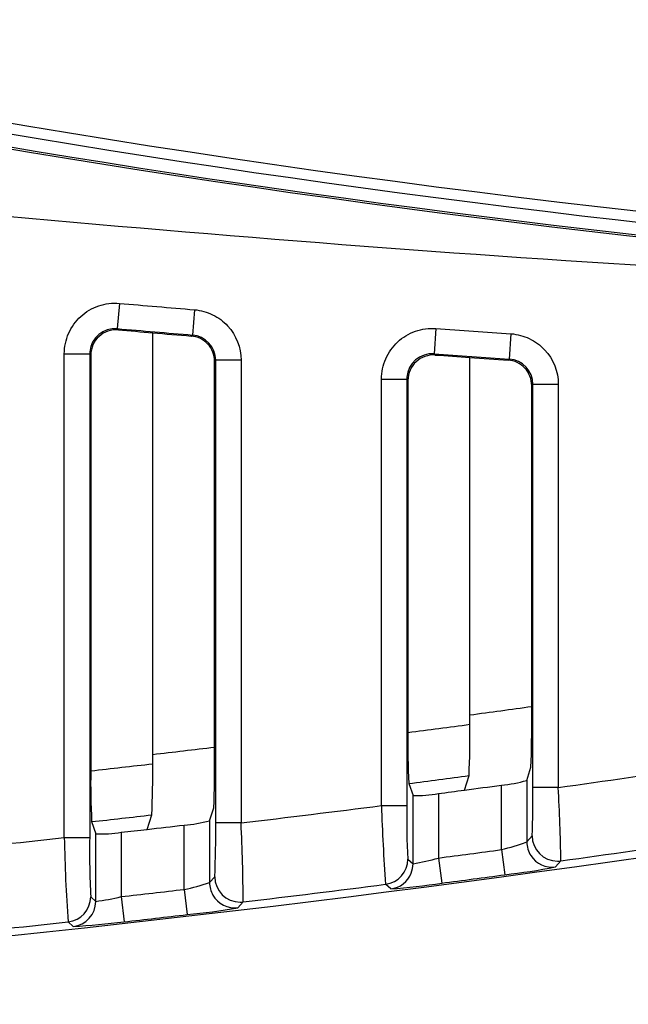
# Model space of a CAD drawing. Extents: x 2.39 to 8.47, y -5.9 to -2.6.
# Drawn here: x 4.45 to 4.71, y -5.9 to -5.47 of the extents above; entities that cross this region are included whole.
import ezdxf

# ---------------------------------------------------------------- set-up
doc = ezdxf.new("R2010")
doc.units = 0
doc.header["$MEASUREMENT"] = 0
doc.layers.add('LAYER_1', color=7, linetype='CONTINUOUS')

# ---------------------------------------------------------------- blocks, each defined once
blk = doc.blocks.new('BLOCK_11')
at = {"layer": 'LAYER_1'}
blk.add_open_spline([(4.1274, -5.46305), (4.46946, -5.54321), (4.81894, -5.58738), (5.17019, -5.59479)], degree=3, dxfattribs=at)
blk = doc.blocks.new('BLOCK_12')
at = {"layer": 'LAYER_1'}
blk.add_open_spline([(4.06095, -5.89952), (4.41433, -5.88102), (4.7659, -5.83686), (5.11286, -5.76747)], degree=3, dxfattribs=at)
blk = doc.blocks.new('BLOCK_13')
at = {"layer": 'LAYER_1'}
blk.add_open_spline([(4.19832, -5.47818), (4.51596, -5.54791), (4.83963, -5.5867), (5.16475, -5.59405)], degree=3, dxfattribs=at)
blk = doc.blocks.new('BLOCK_14')
at = {"layer": 'LAYER_1'}
blk.add_open_spline([(5.28421, -5.59578), (5.08414, -5.59524), (4.88391, -5.58832), (4.68408, -5.57506), (4.47569, -5.56123), (4.26777, -5.54047), (4.06095, -5.51289)], degree=3, knots=[0, 0, 0, 0, 1, 1, 1, 2, 2, 2, 2], dxfattribs=at)
blk = doc.blocks.new('BLOCK_15')
at = {"layer": 'LAYER_1'}
blk.add_open_spline([(4.23241, -5.47984), (4.56729, -5.55103), (4.9086, -5.58786), (5.25096, -5.58974)], degree=3, dxfattribs=at)
blk = doc.blocks.new('BLOCK_16')
at = {"layer": 'LAYER_1'}
blk.add_open_spline([(4.12992, -5.45226), (4.50571, -5.54034), (4.89038, -5.58483), (5.27634, -5.58487)], degree=3, dxfattribs=at)
blk = doc.blocks.new('BLOCK_581')
at = {"layer": 'LAYER_1'}
blk.add_open_spline([(4.4653, -5.8268), (4.46555, -5.83906), (4.4661, -5.85135), (4.46695, -5.86358)], degree=3, dxfattribs=at)
blk = doc.blocks.new('BLOCK_586')
at = {"layer": 'LAYER_1'}
blk.add_open_spline([(4.49136, -5.86353), (4.50053, -5.86249), (4.50972, -5.86144), (4.51889, -5.86038)], degree=3, dxfattribs=at)
blk = doc.blocks.new('BLOCK_588')
at = {"layer": 'LAYER_1'}
blk.add_open_spline([(4.46695, -5.86358), (4.47257, -5.86298), (4.47683, -5.85824), (4.47683, -5.85259)], degree=3, dxfattribs=at)
blk = doc.blocks.new('BLOCK_589')
at = {"layer": 'LAYER_1'}
blk.add_open_spline([(4.46918, -5.86559), (4.4748, -5.86496), (4.47904, -5.86022), (4.47904, -5.8546)], degree=3, dxfattribs=at)
blk = doc.blocks.new('BLOCK_590')
at = {"layer": 'LAYER_1'}
blk.add_lwpolyline([(4.49014, -5.85251), (4.49136, -5.86353)], dxfattribs=at)
blk = doc.blocks.new('BLOCK_592')
at = {"layer": 'LAYER_1'}
blk.add_open_spline([(4.40469, -5.87006), (4.42545, -5.868), (4.4462, -5.86583), (4.46695, -5.86358)], degree=3, dxfattribs=at)
blk = doc.blocks.new('BLOCK_599')
at = {"layer": 'LAYER_1'}
blk.add_open_spline([(4.46918, -5.86559), (4.4766, -5.86513), (4.48398, -5.86445), (4.49136, -5.86353)], degree=3, dxfattribs=at)
blk = doc.blocks.new('BLOCK_600')
at = {"layer": 'LAYER_1'}
blk.add_lwpolyline([(4.46918, -5.86559), (4.46695, -5.86358)], dxfattribs=at)
blk = doc.blocks.new('BLOCK_773')
at = {"layer": 'LAYER_1'}
blk.add_open_spline([(4.63992, -5.80607), (4.64529, -5.80534), (4.65066, -5.80463), (4.65603, -5.8039)], degree=3, dxfattribs=at)
blk = doc.blocks.new('BLOCK_774')
at = {"layer": 'LAYER_1'}
blk.add_lwpolyline([(4.62854, -5.80756), (4.62854, -5.83569)], dxfattribs=at)
blk = doc.blocks.new('BLOCK_775')
at = {"layer": 'LAYER_1'}
blk.add_lwpolyline([(4.6671, -5.80181), (4.66892, -5.79603)], dxfattribs=at)
blk = doc.blocks.new('BLOCK_776')
at = {"layer": 'LAYER_1'}
blk.add_open_spline([(4.61747, -5.80846), (4.62118, -5.80854), (4.62488, -5.80824), (4.62854, -5.80756)], degree=3, dxfattribs=at)
blk = doc.blocks.new('BLOCK_777')
at = {"layer": 'LAYER_1'}
blk.add_open_spline([(4.65603, -5.8039), (4.65978, -5.80358), (4.66349, -5.80287), (4.6671, -5.80181)], degree=3, dxfattribs=at)
blk = doc.blocks.new('BLOCK_778')
at = {"layer": 'LAYER_1'}
blk.add_lwpolyline([(4.6671, -5.80181), (4.6671, -5.82864)], dxfattribs=at)
blk = doc.blocks.new('BLOCK_779')
at = {"layer": 'LAYER_1'}
blk.add_open_spline([(4.5015, -5.82319), (4.50687, -5.82256), (4.51224, -5.82194), (4.51762, -5.82132)], degree=3, dxfattribs=at)
blk = doc.blocks.new('BLOCK_780')
at = {"layer": 'LAYER_1'}
blk.add_lwpolyline([(4.49014, -5.82446), (4.49014, -5.85251)], dxfattribs=at)
blk = doc.blocks.new('BLOCK_781')
at = {"layer": 'LAYER_1'}
blk.add_lwpolyline([(4.52869, -5.81944), (4.53052, -5.81375)], dxfattribs=at)
blk = doc.blocks.new('BLOCK_782')
at = {"layer": 'LAYER_1'}
blk.add_open_spline([(4.47904, -5.82511), (4.48276, -5.8253), (4.48648, -5.82506), (4.49014, -5.82446)], degree=3, dxfattribs=at)
blk = doc.blocks.new('BLOCK_783')
at = {"layer": 'LAYER_1'}
blk.add_open_spline([(4.51762, -5.82132), (4.52136, -5.82107), (4.52507, -5.82042), (4.52869, -5.81944)], degree=3, dxfattribs=at)
blk = doc.blocks.new('BLOCK_784')
at = {"layer": 'LAYER_1'}
blk.add_lwpolyline([(4.52869, -5.81944), (4.52869, -5.84641)], dxfattribs=at)
blk = doc.blocks.new('BLOCK_794')
at = {"layer": 'LAYER_1'}
blk.add_open_spline([(4.50388, -5.6065), (4.50949, -5.60699), (4.51511, -5.60745), (4.52072, -5.60791)], degree=3, dxfattribs=at)
blk = doc.blocks.new('BLOCK_795')
at = {"layer": 'LAYER_1'}
blk.add_lwpolyline([(4.52072, -5.60791), (4.52121, -5.60748)], dxfattribs=at)
blk = doc.blocks.new('BLOCK_796')
at = {"layer": 'LAYER_1'}
blk.add_lwpolyline([(4.47687, -5.61624), (4.47687, -5.79763)], dxfattribs=at)
blk = doc.blocks.new('BLOCK_797')
at = {"layer": 'LAYER_1'}
blk.add_open_spline([(4.48889, -5.60521), (4.48583, -5.60495), (4.4827, -5.60601), (4.48046, -5.60807), (4.47822, -5.61013), (4.47687, -5.61315), (4.47687, -5.61624)], degree=3, knots=[0, 0, 0, 0, 1, 1, 1, 2, 2, 2, 2], dxfattribs=at)
blk = doc.blocks.new('BLOCK_798')
at = {"layer": 'LAYER_1'}
blk.add_open_spline([(4.53088, -5.61895), (4.53088, -5.61618), (4.52982, -5.61347), (4.52795, -5.61146), (4.5261, -5.60943), (4.52348, -5.60815), (4.52072, -5.60791)], degree=3, knots=[0, 0, 0, 0, 1, 1, 1, 2, 2, 2, 2], dxfattribs=at)
blk = doc.blocks.new('BLOCK_799')
at = {"layer": 'LAYER_1'}
blk.add_open_spline([(4.64228, -5.61727), (4.64785, -5.61768), (4.65342, -5.61806), (4.65898, -5.61844)], degree=3, dxfattribs=at)
blk = doc.blocks.new('BLOCK_800')
at = {"layer": 'LAYER_1'}
blk.add_lwpolyline([(4.65898, -5.61844), (4.65946, -5.61797)], dxfattribs=at)
blk = doc.blocks.new('BLOCK_801')
at = {"layer": 'LAYER_1'}
blk.add_lwpolyline([(4.61528, -5.62725), (4.61528, -5.78092)], dxfattribs=at)
blk = doc.blocks.new('BLOCK_802')
at = {"layer": 'LAYER_1'}
blk.add_open_spline([(4.62714, -5.6162), (4.62409, -5.61597), (4.62101, -5.61708), (4.61881, -5.61914), (4.6166, -5.62118), (4.61528, -5.62417), (4.61528, -5.62725)], degree=3, knots=[0, 0, 0, 0, 1, 1, 1, 2, 2, 2, 2], dxfattribs=at)
blk = doc.blocks.new('BLOCK_803')
at = {"layer": 'LAYER_1'}
blk.add_open_spline([(4.66928, -5.62948), (4.66928, -5.6267), (4.6682, -5.62397), (4.6663, -5.62193), (4.66443, -5.6199), (4.66177, -5.61864), (4.65898, -5.61844)], degree=3, knots=[0, 0, 0, 0, 1, 1, 1, 2, 2, 2, 2], dxfattribs=at)
blk = doc.blocks.new('BLOCK_812')
at = {"layer": 'LAYER_1'}
blk.add_lwpolyline([(4.61528, -5.62725), (4.61479, -5.62671)], dxfattribs=at)
blk = doc.blocks.new('BLOCK_813')
at = {"layer": 'LAYER_1'}
blk.add_lwpolyline([(4.47687, -5.61624), (4.47639, -5.61571)], dxfattribs=at)
blk = doc.blocks.new('BLOCK_818')
at = {"layer": 'LAYER_1'}
blk.add_open_spline([(4.49014, -5.82446), (4.49392, -5.82403), (4.49771, -5.82359), (4.5015, -5.82319)], degree=3, dxfattribs=at)
blk = doc.blocks.new('BLOCK_819')
at = {"layer": 'LAYER_1'}
blk.add_open_spline([(4.48889, -5.60521), (4.49388, -5.60566), (4.49887, -5.60607), (4.50388, -5.6065)], degree=3, dxfattribs=at)
blk = doc.blocks.new('BLOCK_820')
at = {"layer": 'LAYER_1'}
blk.add_lwpolyline([(4.5015, -5.82319), (4.50351, -5.81687)], dxfattribs=at)
blk = doc.blocks.new('BLOCK_821')
at = {"layer": 'LAYER_1'}
blk.add_open_spline([(4.62854, -5.80756), (4.63232, -5.80707), (4.63611, -5.80656), (4.63992, -5.80607)], degree=3, dxfattribs=at)
blk = doc.blocks.new('BLOCK_822')
at = {"layer": 'LAYER_1'}
blk.add_open_spline([(4.62714, -5.6162), (4.63219, -5.61656), (4.63724, -5.61693), (4.64228, -5.61727)], degree=3, dxfattribs=at)
blk = doc.blocks.new('BLOCK_823')
at = {"layer": 'LAYER_1'}
blk.add_lwpolyline([(4.63992, -5.80607), (4.64191, -5.7997)], dxfattribs=at)
blk = doc.blocks.new('BLOCK_828')
at = {"layer": 'LAYER_1'}
blk.add_lwpolyline([(4.53088, -5.79142), (4.53088, -5.61895)], dxfattribs=at)
blk = doc.blocks.new('BLOCK_829')
at = {"layer": 'LAYER_1'}
blk.add_lwpolyline([(4.66928, -5.77368), (4.66928, -5.62948)], dxfattribs=at)
blk = doc.blocks.new('BLOCK_836')
at = {"layer": 'LAYER_1'}
blk.add_lwpolyline([(4.47724, -5.81982), (4.47904, -5.82511)], dxfattribs=at)
blk = doc.blocks.new('BLOCK_837')
at = {"layer": 'LAYER_1'}
blk.add_open_spline([(4.47724, -5.81982), (4.486, -5.81887), (4.49475, -5.81787), (4.50351, -5.81687)], degree=3, dxfattribs=at)
blk = doc.blocks.new('BLOCK_838')
at = {"layer": 'LAYER_1'}
blk.add_lwpolyline([(4.50388, -5.79457), (4.50388, -5.6065)], dxfattribs=at)
blk = doc.blocks.new('BLOCK_839')
at = {"layer": 'LAYER_1'}
blk.add_open_spline([(4.47687, -5.79763), (4.48587, -5.7966), (4.49487, -5.7956), (4.50388, -5.79457)], degree=3, dxfattribs=at)
blk = doc.blocks.new('BLOCK_840')
at = {"layer": 'LAYER_1'}
blk.add_open_spline([(4.50351, -5.81687), (4.50382, -5.80943), (4.50395, -5.802), (4.50388, -5.79457)], degree=3, dxfattribs=at)
blk = doc.blocks.new('BLOCK_841')
at = {"layer": 'LAYER_1'}
blk.add_lwpolyline([(4.61564, -5.80317), (4.61747, -5.80846)], dxfattribs=at)
blk = doc.blocks.new('BLOCK_842')
at = {"layer": 'LAYER_1'}
blk.add_open_spline([(4.61564, -5.80317), (4.62442, -5.80203), (4.63317, -5.80089), (4.64191, -5.7997)], degree=3, dxfattribs=at)
blk = doc.blocks.new('BLOCK_843')
at = {"layer": 'LAYER_1'}
blk.add_lwpolyline([(4.64228, -5.77734), (4.64228, -5.61727)], dxfattribs=at)
blk = doc.blocks.new('BLOCK_844')
at = {"layer": 'LAYER_1'}
blk.add_open_spline([(4.61528, -5.78092), (4.62429, -5.77973), (4.63329, -5.77854), (4.64228, -5.77734)], degree=3, dxfattribs=at)
blk = doc.blocks.new('BLOCK_845')
at = {"layer": 'LAYER_1'}
blk.add_open_spline([(4.64191, -5.7997), (4.64225, -5.79226), (4.64237, -5.7848), (4.64228, -5.77734)], degree=3, dxfattribs=at)
blk = doc.blocks.new('BLOCK_853')
at = {"layer": 'LAYER_1'}
blk.add_open_spline([(4.53052, -5.81375), (4.53084, -5.80632), (4.53097, -5.79886), (4.53088, -5.79142)], degree=3, dxfattribs=at)
blk = doc.blocks.new('BLOCK_854')
at = {"layer": 'LAYER_1'}
blk.add_open_spline([(4.66892, -5.79603), (4.66923, -5.7886), (4.66935, -5.78111), (4.66928, -5.77368)], degree=3, dxfattribs=at)
blk = doc.blocks.new('BLOCK_857')
at = {"layer": 'LAYER_1'}
blk.add_open_spline([(4.47687, -5.79763), (4.47672, -5.80504), (4.47684, -5.81242), (4.47724, -5.81982)], degree=3, dxfattribs=at)
blk = doc.blocks.new('BLOCK_858')
at = {"layer": 'LAYER_1'}
blk.add_open_spline([(4.61528, -5.78092), (4.61514, -5.78836), (4.61526, -5.79576), (4.61564, -5.80317)], degree=3, dxfattribs=at)
blk = doc.blocks.new('BLOCK_877')
at = {"layer": 'LAYER_1'}
blk.add_open_spline([(4.68085, -5.8049), (4.70128, -5.80206), (4.72171, -5.79913), (4.74213, -5.79612)], degree=3, dxfattribs=at)
blk = doc.blocks.new('BLOCK_878')
at = {"layer": 'LAYER_1'}
blk.add_open_spline([(4.68201, -5.83694), (4.70272, -5.83407), (4.72342, -5.83111), (4.7441, -5.82804)], degree=3, dxfattribs=at)
blk = doc.blocks.new('BLOCK_879')
at = {"layer": 'LAYER_1'}
blk.add_open_spline([(4.68201, -5.83694), (4.68184, -5.82625), (4.68144, -5.81557), (4.68085, -5.8049)], degree=3, dxfattribs=at)
blk = doc.blocks.new('BLOCK_881')
at = {"layer": 'LAYER_1'}
blk.add_lwpolyline([(4.66977, -5.62901), (4.66928, -5.62948)], dxfattribs=at)
blk = doc.blocks.new('BLOCK_882')
at = {"layer": 'LAYER_1'}
blk.add_lwpolyline([(4.6671, -5.82864), (4.66942, -5.82595)], dxfattribs=at)
blk = doc.blocks.new('BLOCK_883')
at = {"layer": 'LAYER_1'}
blk.add_open_spline([(4.66942, -5.82595), (4.66975, -5.81896), (4.66987, -5.81193), (4.66977, -5.8049)], degree=3, dxfattribs=at)
blk = doc.blocks.new('BLOCK_884')
at = {"layer": 'LAYER_1'}
blk.add_lwpolyline([(4.66977, -5.8049), (4.66977, -5.62901)], dxfattribs=at)
blk = doc.blocks.new('BLOCK_885')
at = {"layer": 'LAYER_1'}
blk.add_lwpolyline([(4.61747, -5.83819), (4.61747, -5.80846)], dxfattribs=at)
blk = doc.blocks.new('BLOCK_886')
at = {"layer": 'LAYER_1'}
blk.add_lwpolyline([(4.61519, -5.83618), (4.61747, -5.83819)], dxfattribs=at)
blk = doc.blocks.new('BLOCK_887')
at = {"layer": 'LAYER_1'}
blk.add_open_spline([(4.61479, -5.8128), (4.61462, -5.82058), (4.61475, -5.8284), (4.61519, -5.83618)], degree=3, dxfattribs=at)
blk = doc.blocks.new('BLOCK_888')
at = {"layer": 'LAYER_1'}
blk.add_lwpolyline([(4.61479, -5.62671), (4.61479, -5.8128)], dxfattribs=at)
blk = doc.blocks.new('BLOCK_889')
at = {"layer": 'LAYER_1'}
blk.add_open_spline([(4.54244, -5.82039), (4.56287, -5.81795), (4.58329, -5.8154), (4.60372, -5.8128)], degree=3, dxfattribs=at)
blk = doc.blocks.new('BLOCK_890')
at = {"layer": 'LAYER_1'}
blk.add_open_spline([(4.54336, -5.85484), (4.56409, -5.85238), (4.58481, -5.8498), (4.60551, -5.84717)], degree=3, dxfattribs=at)
blk = doc.blocks.new('BLOCK_891')
at = {"layer": 'LAYER_1'}
blk.add_open_spline([(4.54336, -5.85484), (4.54329, -5.84337), (4.543, -5.83187), (4.54244, -5.82039)], degree=3, dxfattribs=at)
blk = doc.blocks.new('BLOCK_892')
at = {"layer": 'LAYER_1'}
blk.add_open_spline([(4.60372, -5.8128), (4.60404, -5.82427), (4.60465, -5.83572), (4.60551, -5.84717)], degree=3, dxfattribs=at)
blk = doc.blocks.new('BLOCK_893')
at = {"layer": 'LAYER_1'}
blk.add_lwpolyline([(4.53136, -5.61849), (4.53088, -5.61895)], dxfattribs=at)
blk = doc.blocks.new('BLOCK_894')
at = {"layer": 'LAYER_1'}
blk.add_lwpolyline([(4.53136, -5.82039), (4.53136, -5.61849)], dxfattribs=at)
blk = doc.blocks.new('BLOCK_895')
at = {"layer": 'LAYER_1'}
blk.add_open_spline([(4.53097, -5.84386), (4.53133, -5.83605), (4.53145, -5.82823), (4.53136, -5.82039)], degree=3, dxfattribs=at)
blk = doc.blocks.new('BLOCK_896')
at = {"layer": 'LAYER_1'}
blk.add_lwpolyline([(4.52869, -5.84641), (4.53097, -5.84386)], dxfattribs=at)
blk = doc.blocks.new('BLOCK_897')
at = {"layer": 'LAYER_1'}
blk.add_lwpolyline([(4.47904, -5.8546), (4.47904, -5.82511)], dxfattribs=at)
blk = doc.blocks.new('BLOCK_898')
at = {"layer": 'LAYER_1'}
blk.add_lwpolyline([(4.47639, -5.61571), (4.47639, -5.8268)], dxfattribs=at)
blk = doc.blocks.new('BLOCK_899')
at = {"layer": 'LAYER_1'}
blk.add_open_spline([(4.47639, -5.8268), (4.47624, -5.83539), (4.47639, -5.84399), (4.47683, -5.85259)], degree=3, dxfattribs=at)
blk = doc.blocks.new('BLOCK_900')
at = {"layer": 'LAYER_1'}
blk.add_lwpolyline([(4.47683, -5.85259), (4.47904, -5.8546)], dxfattribs=at)
blk = doc.blocks.new('BLOCK_901')
at = {"layer": 'LAYER_1'}
blk.add_open_spline([(4.40403, -5.8332), (4.42447, -5.83116), (4.44489, -5.82902), (4.4653, -5.8268)], degree=3, dxfattribs=at)
blk = doc.blocks.new('BLOCK_911')
at = {"layer": 'LAYER_1'}
blk.add_lwpolyline([(4.4653, -5.8268), (4.4653, -5.61571)], dxfattribs=at)
blk = doc.blocks.new('BLOCK_912')
at = {"layer": 'LAYER_1'}
blk.add_open_spline([(4.4653, -5.61571), (4.4653, -5.61262), (4.46597, -5.60959), (4.46719, -5.6068), (4.46842, -5.60399), (4.47025, -5.60143), (4.47249, -5.59939), (4.47473, -5.59733), (4.47742, -5.59573), (4.48032, -5.59475), (4.48319, -5.59375), (4.4863, -5.59337), (4.48937, -5.59366)], degree=3, knots=[0, 0, 0, 0, 1, 1, 1, 2, 2, 2, 3, 3, 3, 4, 4, 4, 4], dxfattribs=at)
blk = doc.blocks.new('BLOCK_913')
at = {"layer": 'LAYER_1'}
blk.add_open_spline([(4.48937, -5.59366), (4.50028, -5.59459), (4.51122, -5.59553), (4.52213, -5.59644)], degree=3, dxfattribs=at)
blk = doc.blocks.new('BLOCK_914')
at = {"layer": 'LAYER_1'}
blk.add_open_spline([(4.52213, -5.59644), (4.52489, -5.59667), (4.52755, -5.59741), (4.53003, -5.59862), (4.5325, -5.59983), (4.53474, -5.60148), (4.53659, -5.60352), (4.54031, -5.60753), (4.54244, -5.61298), (4.54244, -5.61849)], degree=3, knots=[0, 0, 0, 0, 1, 1, 1, 2, 2, 2, 3, 3, 3, 3], dxfattribs=at)
blk = doc.blocks.new('BLOCK_915')
at = {"layer": 'LAYER_1'}
blk.add_lwpolyline([(4.54244, -5.61849), (4.54244, -5.82039)], dxfattribs=at)
blk = doc.blocks.new('BLOCK_916')
at = {"layer": 'LAYER_1'}
blk.add_lwpolyline([(4.68085, -5.62901), (4.68085, -5.8049)], dxfattribs=at)
blk = doc.blocks.new('BLOCK_917')
at = {"layer": 'LAYER_1'}
blk.add_open_spline([(4.66022, -5.60693), (4.663, -5.60712), (4.66572, -5.60786), (4.66821, -5.60904), (4.67074, -5.61022), (4.673, -5.61188), (4.67489, -5.61392), (4.67867, -5.61797), (4.68085, -5.62344), (4.68085, -5.62901)], degree=3, knots=[0, 0, 0, 0, 1, 1, 1, 2, 2, 2, 3, 3, 3, 3], dxfattribs=at)
blk = doc.blocks.new('BLOCK_918')
at = {"layer": 'LAYER_1'}
blk.add_open_spline([(4.62747, -5.60463), (4.63837, -5.60541), (4.64929, -5.60619), (4.66022, -5.60693)], degree=3, dxfattribs=at)
blk = doc.blocks.new('BLOCK_919')
at = {"layer": 'LAYER_1'}
blk.add_open_spline([(4.60372, -5.62671), (4.60372, -5.62364), (4.60436, -5.62066), (4.60556, -5.61787), (4.60677, -5.6151), (4.60856, -5.61255), (4.61079, -5.6105), (4.61298, -5.60845), (4.61564, -5.60684), (4.61849, -5.60582), (4.62134, -5.60482), (4.62442, -5.60441), (4.62747, -5.60463)], degree=3, knots=[0, 0, 0, 0, 1, 1, 1, 2, 2, 2, 3, 3, 3, 4, 4, 4, 4], dxfattribs=at)
blk = doc.blocks.new('BLOCK_920')
at = {"layer": 'LAYER_1'}
blk.add_lwpolyline([(4.60372, -5.8128), (4.60372, -5.62671)], dxfattribs=at)
blk = doc.blocks.new('BLOCK_927')
at = {"layer": 'LAYER_1'}
blk.add_lwpolyline([(4.54336, -5.85484), (4.54106, -5.85739)], dxfattribs=at)
blk = doc.blocks.new('BLOCK_928')
at = {"layer": 'LAYER_1'}
blk.add_open_spline([(4.51889, -5.86038), (4.52633, -5.8597), (4.53373, -5.8587), (4.54106, -5.85739)], degree=3, dxfattribs=at)
blk = doc.blocks.new('BLOCK_929')
at = {"layer": 'LAYER_1'}
blk.add_lwpolyline([(4.60782, -5.84918), (4.60551, -5.84717)], dxfattribs=at)
blk = doc.blocks.new('BLOCK_930')
at = {"layer": 'LAYER_1'}
blk.add_open_spline([(4.60782, -5.84918), (4.61522, -5.84855), (4.6226, -5.84774), (4.62998, -5.84665)], degree=3, dxfattribs=at)
blk = doc.blocks.new('BLOCK_931')
at = {"layer": 'LAYER_1'}
blk.add_open_spline([(4.62998, -5.84665), (4.63916, -5.84546), (4.64834, -5.84424), (4.65751, -5.84299)], degree=3, dxfattribs=at)
blk = doc.blocks.new('BLOCK_932')
at = {"layer": 'LAYER_1'}
blk.add_open_spline([(4.65751, -5.84299), (4.66495, -5.84215), (4.67235, -5.84101), (4.67969, -5.83957)], degree=3, dxfattribs=at)
blk = doc.blocks.new('BLOCK_933')
at = {"layer": 'LAYER_1'}
blk.add_lwpolyline([(4.68201, -5.83694), (4.67969, -5.83957)], dxfattribs=at)
blk = doc.blocks.new('BLOCK_948')
at = {"layer": 'LAYER_1'}
blk.add_lwpolyline([(4.62667, -5.61567), (4.62714, -5.6162)], dxfattribs=at)
blk = doc.blocks.new('BLOCK_949')
at = {"layer": 'LAYER_1'}
blk.add_open_spline([(4.62667, -5.61567), (4.62056, -5.61523), (4.61527, -5.61982), (4.61483, -5.62592), (4.61479, -5.62617), (4.61479, -5.62645), (4.61479, -5.62671)], degree=3, knots=[0, 0, 0, 0, 1, 1, 1, 2, 2, 2, 2], dxfattribs=at)
blk = doc.blocks.new('BLOCK_950')
at = {"layer": 'LAYER_1'}
blk.add_open_spline([(4.62667, -5.61567), (4.6376, -5.61646), (4.64853, -5.61724), (4.65946, -5.61797)], degree=3, dxfattribs=at)
blk = doc.blocks.new('BLOCK_951')
at = {"layer": 'LAYER_1'}
blk.add_open_spline([(4.66977, -5.62901), (4.66977, -5.62321), (4.66527, -5.61838), (4.65946, -5.61797)], degree=3, dxfattribs=at)
blk = doc.blocks.new('BLOCK_952')
at = {"layer": 'LAYER_1'}
blk.add_lwpolyline([(4.65603, -5.83203), (4.65603, -5.8039)], dxfattribs=at)
blk = doc.blocks.new('BLOCK_953')
at = {"layer": 'LAYER_1'}
blk.add_open_spline([(4.65603, -5.83203), (4.65979, -5.83114), (4.66349, -5.83), (4.6671, -5.82864)], degree=3, dxfattribs=at)
blk = doc.blocks.new('BLOCK_954')
at = {"layer": 'LAYER_1'}
blk.add_open_spline([(4.62854, -5.83569), (4.6377, -5.8345), (4.64688, -5.83328), (4.65603, -5.83203)], degree=3, dxfattribs=at)
blk = doc.blocks.new('BLOCK_955')
at = {"layer": 'LAYER_1'}
blk.add_open_spline([(4.61747, -5.83819), (4.6212, -5.83759), (4.62491, -5.83678), (4.62854, -5.83569)], degree=3, dxfattribs=at)
blk = doc.blocks.new('BLOCK_956')
at = {"layer": 'LAYER_1'}
blk.add_open_spline([(4.47904, -5.8546), (4.48279, -5.85414), (4.48648, -5.85346), (4.49014, -5.85251)], degree=3, dxfattribs=at)
blk = doc.blocks.new('BLOCK_957')
at = {"layer": 'LAYER_1'}
blk.add_lwpolyline([(4.51762, -5.84939), (4.51762, -5.82132)], dxfattribs=at)
blk = doc.blocks.new('BLOCK_958')
at = {"layer": 'LAYER_1'}
blk.add_open_spline([(4.49014, -5.85251), (4.4993, -5.85148), (4.50846, -5.85045), (4.51762, -5.84939)], degree=3, dxfattribs=at)
blk = doc.blocks.new('BLOCK_959')
at = {"layer": 'LAYER_1'}
blk.add_open_spline([(4.51762, -5.84939), (4.52136, -5.84863), (4.52507, -5.84763), (4.52869, -5.84641)], degree=3, dxfattribs=at)
blk = doc.blocks.new('BLOCK_960')
at = {"layer": 'LAYER_1'}
blk.add_open_spline([(4.53136, -5.61849), (4.53137, -5.61274), (4.52695, -5.60794), (4.52121, -5.60748)], degree=3, dxfattribs=at)
blk = doc.blocks.new('BLOCK_961')
at = {"layer": 'LAYER_1'}
blk.add_lwpolyline([(4.4884, -5.60468), (4.48889, -5.60521)], dxfattribs=at)
blk = doc.blocks.new('BLOCK_962')
at = {"layer": 'LAYER_1'}
blk.add_open_spline([(4.4884, -5.60468), (4.49935, -5.60563), (4.51028, -5.60655), (4.52121, -5.60748)], degree=3, dxfattribs=at)
blk = doc.blocks.new('BLOCK_963')
at = {"layer": 'LAYER_1'}
blk.add_open_spline([(4.4884, -5.60468), (4.48233, -5.60414), (4.47696, -5.60864), (4.47643, -5.61475), (4.4764, -5.61506), (4.47639, -5.61538), (4.47639, -5.61571)], degree=3, knots=[0, 0, 0, 0, 1, 1, 1, 2, 2, 2, 2], dxfattribs=at)
blk = doc.blocks.new('BLOCK_987')
at = {"layer": 'LAYER_1'}
blk.add_open_spline([(4.60551, -5.84717), (4.61106, -5.84646), (4.61519, -5.84174), (4.61519, -5.83618)], degree=3, dxfattribs=at)
blk = doc.blocks.new('BLOCK_988')
at = {"layer": 'LAYER_1'}
blk.add_lwpolyline([(4.60372, -5.8128), (4.61479, -5.8128)], dxfattribs=at)
blk = doc.blocks.new('BLOCK_989')
at = {"layer": 'LAYER_1'}
blk.add_open_spline([(4.61667, -5.84229), (4.61719, -5.84098), (4.61747, -5.83957), (4.61747, -5.83819)], degree=3, dxfattribs=at)
blk = doc.blocks.new('BLOCK_990')
at = {"layer": 'LAYER_1'}
blk.add_open_spline([(4.60782, -5.84918), (4.61179, -5.84866), (4.61519, -5.84603), (4.61667, -5.84229)], degree=3, dxfattribs=at)
blk = doc.blocks.new('BLOCK_991')
at = {"layer": 'LAYER_1'}
blk.add_lwpolyline([(4.60372, -5.62671), (4.61479, -5.62671)], dxfattribs=at)
blk = doc.blocks.new('BLOCK_992')
at = {"layer": 'LAYER_1'}
blk.add_lwpolyline([(4.62854, -5.83569), (4.62998, -5.84665)], dxfattribs=at)
blk = doc.blocks.new('BLOCK_993')
at = {"layer": 'LAYER_1'}
blk.add_lwpolyline([(4.62747, -5.60463), (4.62667, -5.61567)], dxfattribs=at)
blk = doc.blocks.new('BLOCK_994')
at = {"layer": 'LAYER_1'}
blk.add_lwpolyline([(4.65603, -5.83203), (4.65751, -5.84299)], dxfattribs=at)
blk = doc.blocks.new('BLOCK_995')
at = {"layer": 'LAYER_1'}
blk.add_lwpolyline([(4.66022, -5.60693), (4.65946, -5.61797)], dxfattribs=at)
blk = doc.blocks.new('BLOCK_996')
at = {"layer": 'LAYER_1'}
blk.add_open_spline([(4.6671, -5.82864), (4.6671, -5.83076), (4.66772, -5.83287), (4.6689, -5.83466)], degree=3, dxfattribs=at)
blk = doc.blocks.new('BLOCK_997')
at = {"layer": 'LAYER_1'}
blk.add_open_spline([(4.6689, -5.83466), (4.67124, -5.83824), (4.67545, -5.8402), (4.67969, -5.83957)], degree=3, dxfattribs=at)
blk = doc.blocks.new('BLOCK_998')
at = {"layer": 'LAYER_1'}
blk.add_lwpolyline([(4.68085, -5.62901), (4.66977, -5.62901)], dxfattribs=at)
blk = doc.blocks.new('BLOCK_999')
at = {"layer": 'LAYER_1'}
blk.add_open_spline([(4.66942, -5.82595), (4.66942, -5.83209), (4.67438, -5.83702), (4.6805, -5.83702), (4.681, -5.83702), (4.6815, -5.837), (4.68201, -5.83694)], degree=3, knots=[0, 0, 0, 0, 1, 1, 1, 2, 2, 2, 2], dxfattribs=at)
blk = doc.blocks.new('BLOCK_1000')
at = {"layer": 'LAYER_1'}
blk.add_lwpolyline([(4.68085, -5.8049), (4.66977, -5.8049)], dxfattribs=at)
blk = doc.blocks.new('BLOCK_1001')
at = {"layer": 'LAYER_1'}
blk.add_lwpolyline([(4.4653, -5.8268), (4.47639, -5.8268)], dxfattribs=at)
blk = doc.blocks.new('BLOCK_1002')
at = {"layer": 'LAYER_1'}
blk.add_lwpolyline([(4.4653, -5.61571), (4.47639, -5.61571)], dxfattribs=at)
blk = doc.blocks.new('BLOCK_1003')
at = {"layer": 'LAYER_1'}
blk.add_lwpolyline([(4.48937, -5.59366), (4.4884, -5.60468)], dxfattribs=at)
blk = doc.blocks.new('BLOCK_1004')
at = {"layer": 'LAYER_1'}
blk.add_lwpolyline([(4.51762, -5.84939), (4.51889, -5.86038)], dxfattribs=at)
blk = doc.blocks.new('BLOCK_1005')
at = {"layer": 'LAYER_1'}
blk.add_lwpolyline([(4.52213, -5.59644), (4.52121, -5.60748)], dxfattribs=at)
blk = doc.blocks.new('BLOCK_1006')
at = {"layer": 'LAYER_1'}
blk.add_open_spline([(4.52869, -5.84641), (4.52869, -5.84831), (4.52917, -5.85018), (4.53011, -5.85183)], degree=3, dxfattribs=at)
blk = doc.blocks.new('BLOCK_1007')
at = {"layer": 'LAYER_1'}
blk.add_open_spline([(4.53011, -5.85183), (4.53231, -5.85574), (4.53662, -5.85794), (4.54106, -5.85739)], degree=3, dxfattribs=at)
blk = doc.blocks.new('BLOCK_1008')
at = {"layer": 'LAYER_1'}
blk.add_lwpolyline([(4.54244, -5.61849), (4.53136, -5.61849)], dxfattribs=at)
blk = doc.blocks.new('BLOCK_1009')
at = {"layer": 'LAYER_1'}
blk.add_open_spline([(4.53097, -5.84386), (4.53097, -5.84996), (4.53592, -5.85493), (4.54203, -5.85493), (4.54248, -5.85493), (4.54291, -5.8549), (4.54336, -5.85484)], degree=3, knots=[0, 0, 0, 0, 1, 1, 1, 2, 2, 2, 2], dxfattribs=at)
blk = doc.blocks.new('BLOCK_1010')
at = {"layer": 'LAYER_1'}
blk.add_lwpolyline([(4.54244, -5.82039), (4.53136, -5.82039)], dxfattribs=at)
blk = doc.blocks.new('BLOCK_1018')
at = {"layer": 'LAYER_1'}
blk.add_open_spline([(4.64228, -5.77322), (4.65129, -5.77203), (4.66031, -5.77081), (4.66928, -5.76953)], degree=3, dxfattribs=at)
blk = doc.blocks.new('BLOCK_1019')
at = {"layer": 'LAYER_1'}
blk.add_open_spline([(4.50388, -5.79045), (4.51289, -5.78942), (4.52188, -5.78838), (4.53088, -5.7873)], degree=3, dxfattribs=at)

msp = doc.modelspace()

# ---------------------------------------------------------------- block references
at = {"layer": 'LAYER_1'}
for name in ['BLOCK_16', 'BLOCK_11', 'BLOCK_13', 'BLOCK_15', 'BLOCK_14', 'BLOCK_912', 'BLOCK_1003', 'BLOCK_913', 'BLOCK_1005', 'BLOCK_914', 'BLOCK_963', 'BLOCK_797', 'BLOCK_961', 'BLOCK_962', 'BLOCK_819', 'BLOCK_794', 'BLOCK_838', 'BLOCK_919', 'BLOCK_993', 'BLOCK_918', 'BLOCK_795', 'BLOCK_798', 'BLOCK_960', 'BLOCK_995', 'BLOCK_917', 'BLOCK_949', 'BLOCK_911', 'BLOCK_1002', 'BLOCK_813', 'BLOCK_898', 'BLOCK_796', 'BLOCK_893', 'BLOCK_828', 'BLOCK_894', 'BLOCK_1008', 'BLOCK_915', 'BLOCK_802', 'BLOCK_948', 'BLOCK_950', 'BLOCK_822', 'BLOCK_799', 'BLOCK_843', 'BLOCK_800', 'BLOCK_803', 'BLOCK_951', 'BLOCK_920', 'BLOCK_991', 'BLOCK_812', 'BLOCK_888', 'BLOCK_801', 'BLOCK_881', 'BLOCK_829', 'BLOCK_884', 'BLOCK_998', 'BLOCK_916', 'BLOCK_12', 'BLOCK_1018', 'BLOCK_854', 'BLOCK_844', 'BLOCK_845', 'BLOCK_858', 'BLOCK_1019', 'BLOCK_853', 'BLOCK_839', 'BLOCK_840', 'BLOCK_857', 'BLOCK_842', 'BLOCK_823', 'BLOCK_775', 'BLOCK_877', 'BLOCK_841', 'BLOCK_773', 'BLOCK_777', 'BLOCK_952', 'BLOCK_778', 'BLOCK_776', 'BLOCK_885', 'BLOCK_821', 'BLOCK_774', 'BLOCK_883', 'BLOCK_1000', 'BLOCK_879', 'BLOCK_889', 'BLOCK_892', 'BLOCK_988', 'BLOCK_887', 'BLOCK_837', 'BLOCK_820', 'BLOCK_781', 'BLOCK_836', 'BLOCK_779', 'BLOCK_783', 'BLOCK_957', 'BLOCK_784', 'BLOCK_895', 'BLOCK_1010', 'BLOCK_891', 'BLOCK_782', 'BLOCK_897', 'BLOCK_818', 'BLOCK_780', 'BLOCK_882', 'BLOCK_999', 'BLOCK_901', 'BLOCK_581', 'BLOCK_1001', 'BLOCK_899', 'BLOCK_953', 'BLOCK_996', 'BLOCK_878', 'BLOCK_954', 'BLOCK_994', 'BLOCK_987', 'BLOCK_886', 'BLOCK_989', 'BLOCK_955', 'BLOCK_992', 'BLOCK_997', 'BLOCK_933', 'BLOCK_990', 'BLOCK_931', 'BLOCK_932', 'BLOCK_959', 'BLOCK_896', 'BLOCK_1006', 'BLOCK_1009', 'BLOCK_890', 'BLOCK_929', 'BLOCK_930', 'BLOCK_958', 'BLOCK_1004', 'BLOCK_588', 'BLOCK_589', 'BLOCK_900', 'BLOCK_956', 'BLOCK_590', 'BLOCK_1007', 'BLOCK_927', 'BLOCK_586', 'BLOCK_928', 'BLOCK_592', 'BLOCK_600', 'BLOCK_599']:
    msp.add_blockref(name, (0, 0), dxfattribs=at)

doc.saveas('drawing.dxf')
